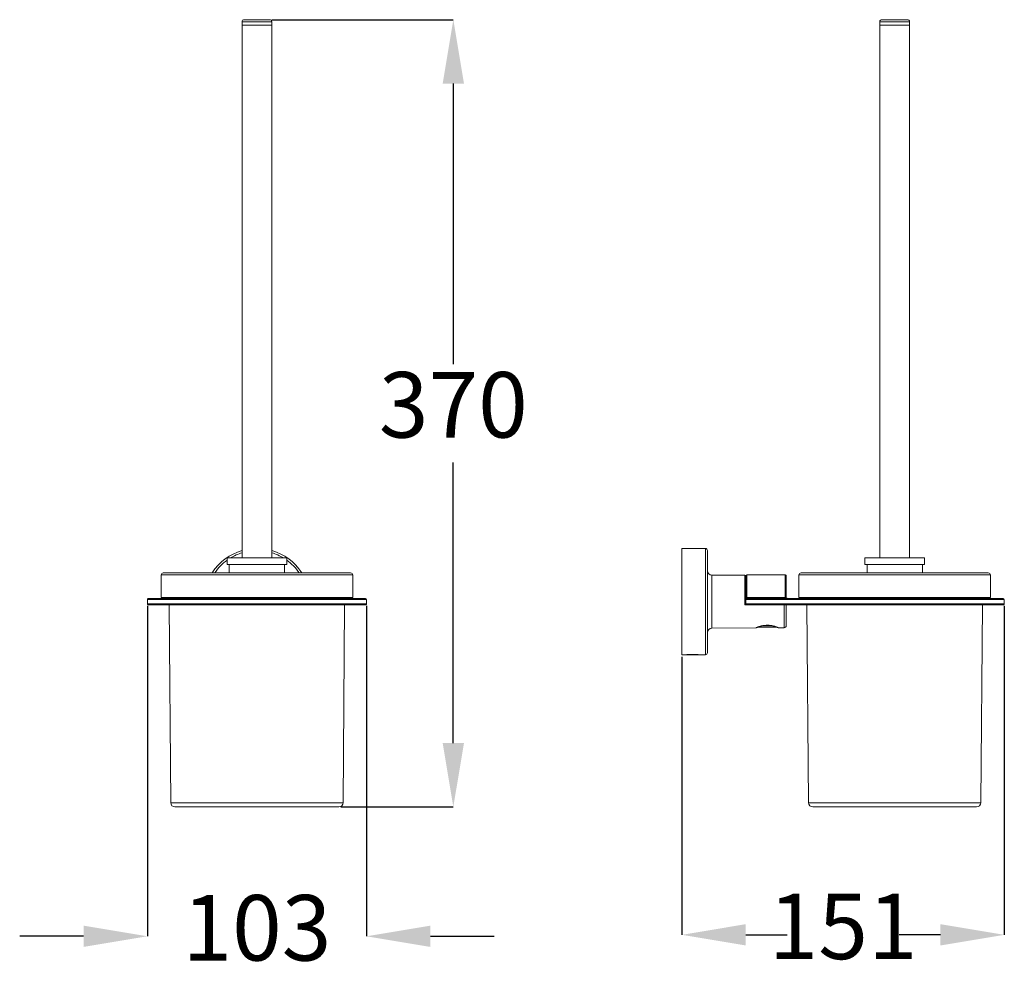
# Model space of a CAD drawing. Units: millimetres. Extents: x 14.1 to 73.2, y 6.5 to 36.5.
# Drawn here: x 42.4 to 73.2, y 6.5 to 36.5 of the extents above; entities that cross this region are included whole.
import ezdxf

# ---------------------------------------------------------------- set-up
doc = ezdxf.new("R2010")
doc.units = ezdxf.units.MM
doc.header["$PDSIZE"] = -1
doc.layers.add('1', color=179, linetype='Continuous')
doc.styles.add('SLDTEXTSTYLE0', font='TXT', dxfattribs={"width": 0.605})
doc.dimstyles.new('SLDDIMSTYLE0', dxfattribs={"dimtxt": 2.054655, "dimasz": 2, "dimexe": 0, "dimexo": 0.0625, "dimgap": 0.513664, "dimtad": 0, "dimtih": 1, "dimtoh": 1, "dimlfac": 15, "dimrnd": 1e-09, "dimzin": 12, "dimdsep": 46, "dimtxsty": 'SLDTEXTSTYLE0', "dimsah": 1, "dimcen": 0.09, "dimadec": 0, "dimazin": 3, "dimtfac": 1, "dimtofl": 0, "dimtmove": 0, "dimatfit": 3, "dimfxl": 1, "dimfrac": 2, "dimtolj": 1, "dimtzin": 12, "dimarcsym": 0})
doc.dimstyles.new('SLDDIMSTYLE1', dxfattribs={"dimtxt": 2.054655, "dimasz": 2, "dimexe": 0, "dimexo": 0.0625, "dimgap": 0.513664, "dimtad": 0, "dimtih": 1, "dimtoh": 1, "dimdec": 0, "dimlfac": 15, "dimrnd": 1e-09, "dimzin": 12, "dimdsep": 46, "dimtxsty": 'SLDTEXTSTYLE0', "dimsah": 1, "dimcen": 0.09, "dimadec": 0, "dimazin": 3, "dimtfac": 1, "dimtofl": 0, "dimtmove": 0, "dimatfit": 3, "dimfxl": 1, "dimfrac": 2, "dimtolj": 1, "dimtzin": 12, "dimarcsym": 0})

# ---------------------------------------------------------------- blocks, each defined once
blk = doc.blocks.new('*D6')
at = {"color": 0, "linetype": 'ByBlock', "lineweight": -2, "transparency": 16777216}
for p, q in [((50.256, 36.547), (55.946, 36.547)), ((55.946, 34.547), (55.946, 25.755)), ((55.946, 13.88), (55.946, 22.673)), ((52.423, 11.88), (55.946, 11.88))]:
    blk.add_line(p, q, dxfattribs=at)
at = {"color": 0, "linetype": 'ByBlock', "transparency": 16777216}
for points in [[(55.946, 36.547), (56.28, 34.547), (55.613, 34.547)], [(55.946, 11.88), (56.28, 13.88), (55.613, 13.88)]]:
    blk.add_solid(points, dxfattribs=at)
at = {"layer": 'DEFPOINTS', "color": 0, "linetype": 'ByBlock', "transparency": 16777216}
for p in [(50.193, 36.547), (52.361, 11.88)]:
    blk.add_point(p, dxfattribs=at)
at = {"color": 0, "linetype": 'ByBlock', "transparency": 16777216, "insert": (55.946, 24.214), "char_height": 2.0547, "attachment_point": 5, "style": 'SLDTEXTSTYLE0'}
blk.add_mtext('370', dxfattribs=at)
blk = doc.blocks.new('*D5')
at = {"color": 0, "linetype": 'ByBlock', "lineweight": -2, "transparency": 16777216}
for p, q in [((46.36, 18.185), (46.36, 7.826)), ((53.227, 18.185), (53.227, 7.826)), ((44.36, 7.826), (42.36, 7.826)), ((55.227, 7.826), (57.227, 7.826))]:
    blk.add_line(p, q, dxfattribs=at)
at = {"color": 0, "linetype": 'ByBlock', "transparency": 16777216}
for points in [[(46.36, 7.826), (44.36, 7.493), (44.36, 8.16)], [(53.227, 7.826), (55.227, 7.493), (55.227, 8.16)]]:
    blk.add_solid(points, dxfattribs=at)
at = {"layer": 'DEFPOINTS', "color": 0, "linetype": 'ByBlock', "transparency": 16777216}
for p in [(46.36, 18.247), (53.227, 18.247)]:
    blk.add_point(p, dxfattribs=at)
at = {"color": 0, "linetype": 'ByBlock', "transparency": 16777216, "insert": (49.793, 7.826), "char_height": 2.0547, "attachment_point": 5, "style": 'SLDTEXTSTYLE0'}
blk.add_mtext('103', dxfattribs=at)
blk = doc.blocks.new('*D4')
at = {"color": 0, "linetype": 'ByBlock', "lineweight": -2, "transparency": 16777216}
for p, q in [((73.209, 18.185), (73.209, 7.872)), ((63.11, 16.585), (63.11, 7.872)), ((65.11, 7.872), (66.403, 7.872)), ((71.209, 7.872), (69.916, 7.872))]:
    blk.add_line(p, q, dxfattribs=at)
at = {"color": 0, "linetype": 'ByBlock', "transparency": 16777216}
for points in [[(63.11, 7.872), (65.11, 7.539), (65.11, 8.206)], [(73.209, 7.872), (71.209, 7.539), (71.209, 8.206)]]:
    blk.add_solid(points, dxfattribs=at)
at = {"layer": 'DEFPOINTS', "color": 0, "linetype": 'ByBlock', "transparency": 16777216}
for p in [(73.209, 18.247), (63.11, 16.647)]:
    blk.add_point(p, dxfattribs=at)
at = {"color": 0, "linetype": 'ByBlock', "transparency": 16777216, "insert": (68.16, 7.872), "char_height": 2.0547, "attachment_point": 5, "style": 'SLDTEXTSTYLE0'}
blk.add_mtext('151', dxfattribs=at)

msp = doc.modelspace()

# ---------------------------------------------------------------- linework, layer by layer
at = {"color": 3, "linetype": 'Continuous', "lineweight": 15}
for p, q in [((49.3265, 36.48034), (49.3265, 36.38034)), ((49.39316, 36.54701), (49.70633, 36.54701)), ((49.70633, 36.54701), (50.19316, 36.54701)), ((50.25983, 36.38034), (50.25983, 36.48034)), ((69.3091, 36.48034), (69.3091, 36.38034)), ((69.37576, 36.54701), (70.16623, 36.54701)), ((70.16623, 36.54701), (70.17576, 36.54701)), ((70.24243, 36.38034), (70.24243, 36.48034)), ((49.3265, 36.38034), (49.3265, 19.68034)), ((49.3265, 36.38034), (50.25983, 36.38034)), ((49.69185, 36.38034), (49.3265, 36.38034)), ((50.25983, 36.38034), (49.69185, 36.38034)), ((50.25983, 19.68034), (50.25983, 36.38034)), ((69.3091, 36.38034), (69.3091, 19.68034)), ((69.3091, 36.38034), (69.6296, 36.38034)), ((70.2313, 36.38034), (69.3091, 36.38034)), ((69.6296, 36.38034), (70.24243, 36.38034)), ((70.24243, 36.38034), (70.2313, 36.38034)), ((70.24243, 19.68034), (70.24243, 36.38034)), ((63.84345, 19.98034), (63.11012, 19.98034)), ((63.11012, 18.31368), (63.11012, 19.98034)), ((63.91012, 19.91368), (63.91012, 16.71368)), ((48.85983, 19.68034), (48.85983, 19.48034)), ((48.85983, 19.68034), (50.7265, 19.68034)), ((48.85983, 19.48034), (50.7265, 19.48034)), ((48.9265, 19.48034), (48.9265, 19.21368)), ((50.65983, 19.21368), (50.65983, 19.48034)), ((50.7265, 19.48034), (50.7265, 19.68034)), ((68.84243, 19.68034), (68.84243, 19.48034)), ((68.84243, 19.68034), (69.09575, 19.68034)), ((68.84243, 19.48034), (69.09575, 19.48034)), ((68.9091, 19.48034), (68.9091, 19.21368)), ((69.09575, 19.68034), (70.7091, 19.68034)), ((69.09575, 19.48034), (70.7091, 19.48034)), ((70.64243, 19.21368), (70.64243, 19.48034)), ((70.7091, 19.48034), (70.7091, 19.68034)), ((46.79316, 19.14701), (46.79316, 18.44701)), ((46.85983, 19.21368), (52.7265, 19.21368)), ((52.79316, 18.44701), (52.79316, 19.14701)), ((65.07701, 19.13912), (64.04255, 19.14611)), ((66.34343, 19.14705), (65.14346, 19.14704)), ((66.34343, 19.14686), (66.34343, 19.1469)), ((66.77576, 19.14701), (66.77576, 18.44701)), ((66.84243, 19.21368), (72.7091, 19.21368)), ((72.77576, 18.44701), (72.77576, 19.14701)), ((65.11012, 19.10579), (65.11012, 18.21368)), ((46.39255, 18.41368), (53.19317, 18.41368)), ((47.04469, 18.21368), (47.09215, 12.01266)), ((52.49418, 12.01266), (52.54163, 18.21368)), ((63.11012, 16.64701), (63.11012, 18.31368)), ((66.31057, 18.21368), (65.07701, 18.21368)), ((66.37678, 18.21368), (66.37678, 17.56323)), ((67.0273, 18.21368), (67.07475, 12.01266)), ((72.47678, 12.01266), (72.52423, 18.21368)), ((73.2091, 18.24701), (73.2091, 18.38034)), ((64.04255, 17.48124), (65.42708, 17.49059)), ((65.62521, 17.51368), (65.48345, 17.51368)), ((66.07012, 17.51368), (65.62521, 17.51368)), ((66.07012, 17.51368), (66.0772, 17.51431)), ((66.12668, 17.49532), (66.31057, 17.49656)), ((63.11012, 16.64701), (63.24016, 16.64701)), ((63.2736, 16.65094), (63.28042, 16.64701)), ((63.50192, 16.64701), (63.28042, 16.64701)), ((63.60648, 16.64701), (63.50192, 16.64701)), ((63.60648, 16.64701), (63.6133, 16.65094)), ((63.64674, 16.64701), (63.84345, 16.64701)), ((47.22548, 11.88034), (52.36085, 11.88034)), ((67.20808, 11.88034), (72.34345, 11.88034))]:
    msp.add_line(p, q, dxfattribs=at)
at = {"color": 3, "linetype": 'Continuous', "lineweight": 0}
for p, q in [((49.69185, 36.48034), (49.3265, 36.48034)), ((50.25983, 36.48034), (49.69185, 36.48034)), ((70.2313, 36.48034), (69.3091, 36.48034)), ((70.24243, 36.48034), (70.2313, 36.48034)), ((63.84345, 16.64701), (63.84345, 19.98034)), ((46.79316, 19.14701), (52.79316, 19.14701)), ((64.04255, 19.14611), (64.04255, 18.31368)), ((65.07701, 18.21368), (65.07701, 19.13912)), ((66.77576, 19.14701), (72.77576, 19.14701)), ((46.3593, 18.24701), (53.2265, 18.24701)), ((46.79316, 18.44701), (52.79316, 18.44701)), ((53.2265, 18.38034), (53.2265, 18.24701)), ((64.04255, 18.31368), (64.04255, 17.48124)), ((65.14345, 18.44188), (66.34343, 18.44188)), ((66.31057, 17.49656), (66.31057, 18.21368)), ((66.37676, 18.44701), (66.37677, 18.44701)), ((66.77576, 18.44701), (72.77576, 18.44701)), ((65.61945, 17.55368), (65.94509, 17.55368)), ((47.09215, 12.01266), (52.49418, 12.01266)), ((67.07475, 12.01266), (72.47678, 12.01266))]:
    msp.add_line(p, q, dxfattribs=at)
at = {"color": 3, "linetype": 'Continuous', "lineweight": 15, "flags": 128}
for points in [[(65.11012, 18.38731), (65.11012, 18.39127), (65.11012, 18.39602), (65.11012, 18.4015), (65.11012, 18.40763), (65.11012, 18.41432), (65.11012, 18.42147), (65.11012, 18.42898), (65.11012, 18.43675)], [(65.11012, 18.24701), (65.11012, 18.31716), (65.11012, 18.38731)]]:
    msp.add_lwpolyline(points, dxfattribs=at)
at = {"color": 3, "linetype": 'Continuous', "lineweight": 0, "flags": 128}
msp.add_lwpolyline([(66.34343, 18.44188), (66.34343, 18.43616), (66.34343, 18.43078), (66.34343, 18.42591), (66.34343, 18.42169), (66.34343, 18.41827), (66.34343, 18.41574), (66.34343, 18.4142), (66.34343, 18.41368)], dxfattribs=at)
at = {"color": 3, "linetype": 'Continuous', "lineweight": 15}
for centre, radius, start, end in [((49.39316, 36.48034), 0.06667, 90, 180), ((50.19316, 36.48034), 0.06667, 0, 90), ((69.37576, 36.48034), 0.06667, 90, 180), ((70.17576, 36.48034), 0.06667, 0, 90), ((49.79317, 18.31368), 1.66667, 106.26035, 147.316361), ((49.79317, 18.31368), 1.66667, 32.683639, 73.739941), ((63.84345, 19.91368), 0.06667, 0, 90), ((46.85983, 19.14701), 0.06667, 90, 180), ((52.7265, 19.14701), 0.06667, 0, 90), ((64.04345, 19.27944), 0.13333, 180, 269.612872), ((65.07678, 19.10579), 0.03333, 0, 89.612872), ((65.14346, 19.11371), 0.03333, 90.038957, 179.999615), ((66.34343, 19.11371), 0.03333, 359.985465, 90.02659), ((66.84243, 19.14701), 0.06667, 90, 180), ((72.7091, 19.14701), 0.06667, 0, 90), ((46.8265, 18.44701), 0.03333, 180, 270), ((52.75983, 18.44701), 0.03333, 270, 0), ((53.19317, 18.38034), 0.03333, 0.004459, 90), ((53.19317, 18.24701), 0.03333, 270, 0.004459), ((66.4101, 18.44701), 0.03333, 179.995539, 270), ((66.4101, 18.44701), 0.03333, 179.995539, 270), ((66.8091, 18.44701), 0.03333, 180, 270), ((72.74243, 18.44701), 0.03333, 270, 0), ((73.17576, 18.38034), 0.03333, 0.062527, 90.000031), ((73.17576, 18.24701), 0.03333, 270.003396, 0.067286), ((64.04345, 17.34791), 0.13333, 90.387128, 180), ((66.31012, 17.56323), 0.06667, 270.387128, 0), ((63.84345, 16.71368), 0.06667, 270, 0), ((47.22548, 12.01368), 0.13333, 180.43848, 270), ((52.36085, 12.01368), 0.13333, 270, 359.56152), ((67.20808, 12.01368), 0.13333, 180.43848, 270), ((72.34345, 12.01368), 0.13333, 270, 359.56152)]:
    msp.add_arc(centre, radius, start, end, dxfattribs=at)
at = {"color": 3, "linetype": 'Continuous', "lineweight": 0}
for centre, radius, start, end in [((49.79317, 18.31368), 1.6, 106.957916, 121.332207), ((49.79317, 18.31368), 1.6, 58.667793, 73.042389), ((49.79317, 18.31368), 1.6, 125.685514, 145.771134), ((49.79317, 18.31368), 1.6, 34.228866, 54.314845), ((65.13531, 18.38386), 0.05859, 82.017697, 115.470109), ((65.1526, 18.38087), 0.03281, 90.954056, 180.923383)]:
    msp.add_arc(centre, radius, start, end, dxfattribs=at)
for points, knots in [([(65.14346, 19.14684), (65.14346, 19.1469), (65.14346, 19.14732), (65.14346, 19.1455), (65.14346, 19.14127), (65.14346, 19.13431), (65.14346, 19.12482), (65.14346, 19.11262), (65.14345, 19.09772), (65.14345, 19.08045), (65.14345, 19.06091), (65.14345, 19.03927), (65.14345, 19.01518), (65.14345, 18.98862), (65.14345, 18.95961), (65.14345, 18.9288), (65.14345, 18.89635), (65.14345, 18.86242), (65.14345, 18.82646), (65.14345, 18.78852), (65.14345, 18.74868), (65.14345, 18.70919), (65.14345, 18.67037), (65.14345, 18.63236), (65.14345, 18.59343), (65.14345, 18.5488), (65.14345, 18.49837), (65.14345, 18.46074), (65.14345, 18.44188)], [0, 0, 0, 0, 0.00697266, 0.04722917, 0.08634939, 0.12549971, 0.16461993, 0.20487645, 0.24516577, 0.28542231, 0.32454251, 0.36369284, 0.40281306, 0.44306957, 0.48335892, 0.52361543, 0.56273563, 0.60188597, 0.64100617, 0.68126271, 0.72155203, 0.76180854, 0.79690694, 0.83200534, 0.86745674, 0.90290815, 0.95133921, 1, 1, 1, 1]), ([(66.34343, 18.44188), (66.34343, 18.45693), (66.34343, 18.48709), (66.34343, 18.53178), (66.34343, 18.57596), (66.34343, 18.61939), (66.34343, 18.66231), (66.34343, 18.70452), (66.34343, 18.74587), (66.34343, 18.78544), (66.34343, 18.82314), (66.34343, 18.85892), (66.34343, 18.89336), (66.34343, 18.92628), (66.34343, 18.95753), (66.34343, 18.98642), (66.34343, 19.0129), (66.34343, 19.03698), (66.34343, 19.05907), (66.34343, 19.07898), (66.34343, 19.0966), (66.34343, 19.1109), (66.34343, 19.12225), (66.34343, 19.13109), (66.34343, 19.13807), (66.34343, 19.14332), (66.34343, 19.14656), (66.34343, 19.14676), (66.34343, 19.14686)], [0, 0, 0, 0, 0.03881667, 0.07775125, 0.11687086, 0.15602056, 0.19514015, 0.23539603, 0.27568473, 0.31594061, 0.35506024, 0.39420992, 0.43332953, 0.47358544, 0.51387409, 0.55412998, 0.59324961, 0.63239932, 0.67151892, 0.71177478, 0.7520635, 0.79231937, 0.82623979, 0.86016022, 0.89439891, 0.9286376, 0.96775721, 1, 1, 1, 1]), ([(53.2265, 18.38034), (53.2265, 18.38034), (53.2265, 18.38034), (53.2266, 18.38034), (53.22597, 18.38034), (53.22708, 18.38034), (53.22785, 18.38034), (53.22699, 18.38034), (53.22329, 18.38034), (53.21778, 18.38034), (53.20987, 18.38034), (53.19876, 18.38034), (53.18384, 18.38034), (53.16443, 18.38034), (53.14142, 18.38034), (53.11465, 18.38034), (53.08407, 18.38034), (53.04963, 18.38034), (53.01159, 18.38034), (52.97, 18.38034), (52.92449, 18.38034), (52.87494, 18.38034), (52.82128, 18.38034), (52.76408, 18.38034), (52.70342, 18.38034), (52.63999, 18.38034), (52.57391, 18.38034), (52.50537, 18.38034), (52.43382, 18.38034), (52.35938, 18.38034), (52.28138, 18.38034), (52.19977, 18.38034), (52.11453, 18.38034), (52.02656, 18.38034), (51.936, 18.38034), (51.84385, 18.38034), (51.75024, 18.38034), (51.65533, 18.38034), (51.55834, 18.38034), (51.45943, 18.38034), (51.35774, 18.38034), (51.25327, 18.38034), (51.14606, 18.38034), (51.03724, 18.38034), (50.92699, 18.38034), (50.81652, 18.38034), (50.70592, 18.38034), (50.59534, 18.38034), (50.48385, 18.38034), (50.37162, 18.38034), (50.2577, 18.38034), (50.14216, 18.38034), (50.02506, 18.38034), (49.90766, 18.38034), (49.79015, 18.38034), (49.67381, 18.38034), (49.5587, 18.38034), (49.44492, 18.38034), (49.33149, 18.38034), (49.2186, 18.38034), (49.1053, 18.38034), (48.9917, 18.38034), (48.87791, 18.38034), (48.76517, 18.38034), (48.65365, 18.38034), (48.54455, 18.38034), (48.43791, 18.38034), (48.33375, 18.38034), (48.23118, 18.38034), (48.13035, 18.38034), (48.03044, 18.38034), (47.9316, 18.38034), (47.83396, 18.38034), (47.73858, 18.38034), (47.64562, 18.38034), (47.55607, 18.38034), (47.46992, 18.38034), (47.38713, 18.38034), (47.30697, 18.38034), (47.22957, 18.38034), (47.15432, 18.38034), (47.08137, 18.38034), (47.01089, 18.38034), (46.94363, 18.38034), (46.87971, 18.38034), (46.8198, 18.38034), (46.76385, 18.38034), (46.71176, 18.38034), (46.66306, 18.38034), (46.61782, 18.38034), (46.57571, 18.38034), (46.53689, 18.38034), (46.50149, 18.38034), (46.46994, 18.38034), (46.44227, 18.38034), (46.4179, 18.38034), (46.39723, 18.38034), (46.38069, 18.38034), (46.36875, 18.38034), (46.36165, 18.38034), (46.359, 18.38034), (46.35889, 18.38034), (46.35885, 18.38034)], [0, 0, 0, 0, 0.0054677, 0.02733844, 0.07107997, 0.08566117, 0.10024234, 0.1148223, 0.12234692, 0.12987154, 0.13741778, 0.14496398, 0.15409137, 0.1632187, 0.17238468, 0.18155068, 0.19090878, 0.20027467, 0.20964312, 0.21900895, 0.22836707, 0.23799687, 0.24763512, 0.25727621, 0.26691445, 0.27654426, 0.28590237, 0.29526822, 0.30463669, 0.31400256, 0.32336064, 0.33299045, 0.34262869, 0.35226978, 0.36190805, 0.37153783, 0.38089594, 0.39026182, 0.39963027, 0.40899611, 0.41835425, 0.42798403, 0.43762228, 0.44726339, 0.45690163, 0.46653144, 0.47588952, 0.48525539, 0.49462385, 0.50398971, 0.51334782, 0.52297761, 0.53261586, 0.54225695, 0.55189521, 0.561525, 0.57088311, 0.58024897, 0.58961743, 0.59898329, 0.60834139, 0.61797119, 0.62760945, 0.63725054, 0.64688879, 0.65651861, 0.6658767, 0.67524256, 0.684611, 0.69397686, 0.70333497, 0.71296477, 0.72260302, 0.73224411, 0.74188239, 0.75151216, 0.76087027, 0.77023615, 0.77960461, 0.78897047, 0.79832858, 0.80795836, 0.81759659, 0.82723769, 0.83687595, 0.84650576, 0.85586386, 0.8652297, 0.87459819, 0.88396403, 0.89332215, 0.90295193, 0.91259021, 0.92223127, 0.93186954, 0.94149933, 0.95190895, 0.96232571, 0.97274242, 0.98315205, 0.99369965, 1, 1, 1, 1]), ([(65.11012, 18.24701), (65.11819, 18.24701), (65.13433, 18.24701), (65.16196, 18.24701), (65.19207, 18.24701), (65.22673, 18.24701), (65.26639, 18.24701), (65.31157, 18.24701), (65.36021, 18.24701), (65.41225, 18.24701), (65.46814, 18.24701), (65.528, 18.24701), (65.59186, 18.24701), (65.65907, 18.24701), (65.72951, 18.24701), (65.8024, 18.24701), (65.87761, 18.24701), (65.95496, 18.24701), (66.03507, 18.24701), (66.11782, 18.24701), (66.20393, 18.24701), (66.29345, 18.24701), (66.38636, 18.24701), (66.48171, 18.24701), (66.57931, 18.24701), (66.68188, 18.24701), (66.78956, 18.24701), (66.90242, 18.24701), (67.0174, 18.24701), (67.13521, 18.24701), (67.25577, 18.24701), (67.37897, 18.24701), (67.50371, 18.24701), (67.62872, 18.24701), (67.75381, 18.24701), (67.87902, 18.24701), (68.00523, 18.24701), (68.13183, 18.24701), (68.25839, 18.24701), (68.38487, 18.24701), (68.51154, 18.24701), (68.79451, 18.24701), (69.10137, 18.24701), (69.43212, 18.24701), (69.63056, 18.24701), (69.80279, 18.24701), (69.94878, 18.24701), (70.06838, 18.24701), (70.18767, 18.24701), (70.30641, 18.24701), (70.4222, 18.24701), (70.53496, 18.24701), (70.64468, 18.24701), (70.75349, 18.24701), (70.86121, 18.24701), (70.96874, 18.24701), (71.07593, 18.24701), (71.18267, 18.24701), (71.28784, 18.24701), (71.39125, 18.24701), (71.4922, 18.24701), (71.59065, 18.24701), (71.68658, 18.24701), (71.78041, 18.24701), (71.87202, 18.24701), (71.96214, 18.24701), (72.05061, 18.24701), (72.13728, 18.24701), (72.22123, 18.24701), (72.3023, 18.24701), (72.37964, 18.24701), (72.45329, 18.24701), (72.52329, 18.24701), (72.59028, 18.24701), (72.65415, 18.24701), (72.7154, 18.24701), (72.77386, 18.24701), (72.82939, 18.24701), (72.88136, 18.24701), (72.9297, 18.24701), (72.9739, 18.24701), (73.01405, 18.24701), (73.05024, 18.24701), (73.08283, 18.24701), (73.11176, 18.24701), (73.13724, 18.24701), (73.1591, 18.24701), (73.17722, 18.24701), (73.19134, 18.24701), (73.20159, 18.24701), (73.20733, 18.24701), (73.20965, 18.24701), (73.20902, 18.24701), (73.20899, 18.24701)], [0, 0, 0, 0, 0.00862797, 0.01725594, 0.02591181, 0.0345677, 0.04467923, 0.05479917, 0.0649219, 0.07504183, 0.08515337, 0.09555847, 0.10597272, 0.11639003, 0.12680429, 0.13720939, 0.14732094, 0.15744087, 0.16756359, 0.17768351, 0.18779506, 0.19820017, 0.20861442, 0.21903173, 0.22944597, 0.23985109, 0.25114007, 0.26243684, 0.27373362, 0.28502263, 0.29657035, 0.30812641, 0.31968248, 0.3312302, 0.34249196, 0.35375369, 0.36507776, 0.37640182, 0.38760313, 0.39880443, 0.41004004, 0.42127626, 0.47403406, 0.49162056, 0.50920698, 0.52679248, 0.53740644, 0.54803012, 0.55865704, 0.56928067, 0.57989467, 0.58989534, 0.59990416, 0.6099157, 0.61992449, 0.62992521, 0.64020962, 0.65050284, 0.66079901, 0.6710922, 0.68137661, 0.69148817, 0.70160811, 0.71173082, 0.72185075, 0.73196229, 0.74236742, 0.75278166, 0.76319898, 0.77361322, 0.78401835, 0.79412989, 0.80424981, 0.81437255, 0.82449247, 0.83460402, 0.84500911, 0.85542337, 0.86584068, 0.87625495, 0.88666003, 0.8967716, 0.90689153, 0.91701425, 0.92713418, 0.93724572, 0.94765083, 0.95806509, 0.9684824, 0.97889665, 0.98930177, 0.99941331, 1, 1, 1, 1]), ([(65.11979, 18.38034), (65.11881, 18.38054), (65.1168, 18.38093), (65.11356, 18.38422), (65.11153, 18.38876), (65.11037, 18.39136)], [0, 0, 0, 0, 0.29314844, 0.59453297, 1, 1, 1, 1]), ([(73.20903, 18.38034), (73.20905, 18.38034), (73.20972, 18.38034), (73.20739, 18.38034), (73.20178, 18.38034), (73.19199, 18.38034), (73.17854, 18.38034), (73.16131, 18.38034), (73.14015, 18.38034), (73.11492, 18.38034), (73.08553, 18.38034), (73.05226, 18.38034), (73.01518, 18.38034), (72.97471, 18.38034), (72.93098, 18.38034), (72.88416, 18.38034), (72.8339, 18.38034), (72.78028, 18.38034), (72.72281, 18.38034), (72.6614, 18.38034), (72.596, 18.38034), (72.52729, 18.38034), (72.45539, 18.38034), (72.38108, 18.38034), (72.30452, 18.38034), (72.22586, 18.38034), (72.14448, 18.38034), (72.06051, 18.38034), (71.97321, 18.38034), (71.88254, 18.38034), (71.78851, 18.38034), (71.69211, 18.38034), (71.59349, 18.38034), (71.49373, 18.38034), (71.39296, 18.38034), (71.29134, 18.38034), (71.18801, 18.38034), (71.08316, 18.38034), (70.97587, 18.38034), (70.86617, 18.38034), (70.7541, 18.38034), (70.64087, 18.38034), (70.52665, 18.38034), (70.4085, 18.38034), (70.28642, 18.38034), (70.1605, 18.38034), (70.03405, 18.38034), (69.90671, 18.38034), (69.77867, 18.38034), (69.65004, 18.38034), (69.52141, 18.38034), (69.26799, 18.38034), (68.9364, 18.38034), (68.61741, 18.38034), (68.43577, 18.38034), (68.3449, 18.38034), (68.2541, 18.38034), (68.16211, 18.38034), (68.06904, 18.38034), (67.97493, 18.38034), (67.88096, 18.38034), (67.78721, 18.38034), (67.69375, 18.38034), (67.59481, 18.38034), (67.49062, 18.38034), (67.38145, 18.38034), (67.27341, 18.38034), (67.16669, 18.38034), (67.0604, 18.38034), (66.95468, 18.38034), (66.84966, 18.38034), (66.74646, 18.38034), (66.64528, 18.38034), (66.54717, 18.38034), (66.45215, 18.38034), (66.36021, 18.38034), (66.27055, 18.38034), (66.1833, 18.38034), (66.09776, 18.38034), (66.01409, 18.38034), (65.93244, 18.38034), (65.8537, 18.38034), (65.778, 18.38034), (65.70614, 18.38034), (65.63807, 18.38034), (65.57374, 18.38034), (65.51255, 18.38034), (65.4546, 18.38034), (65.39946, 18.38034), (65.34728, 18.38034), (65.29821, 18.38034), (65.2528, 18.38034), (65.21111, 18.38034), (65.17549, 18.38034), (65.14498, 18.38034), (65.12819, 18.38034), (65.11979, 18.38034)], [0, 0, 0, 0, 0.00029296, 0.01073443, 0.02088131, 0.03103659, 0.0411947, 0.05134999, 0.06149686, 0.07193833, 0.08238898, 0.09284269, 0.10329334, 0.11373482, 0.12388169, 0.13403698, 0.14419506, 0.15435035, 0.16449723, 0.17493871, 0.18538934, 0.19584306, 0.20629372, 0.21673517, 0.22688205, 0.23703736, 0.24719547, 0.25735075, 0.26749764, 0.27793909, 0.28838971, 0.29884343, 0.30929408, 0.31973556, 0.32988244, 0.3400377, 0.35019585, 0.36035111, 0.370498, 0.38093945, 0.39139012, 0.4018438, 0.41229446, 0.42273592, 0.43402295, 0.44531771, 0.45661242, 0.46789946, 0.47933609, 0.49077449, 0.50221506, 0.51365459, 0.5583818, 0.59067783, 0.59875842, 0.60684053, 0.61492054, 0.6229982, 0.63142893, 0.63986127, 0.64829199, 0.65678128, 0.6652722, 0.67376149, 0.68390836, 0.69406365, 0.70422176, 0.71437705, 0.72452392, 0.73496538, 0.74541601, 0.75586973, 0.76632037, 0.77676184, 0.78690869, 0.79706399, 0.80722209, 0.81737739, 0.82752425, 0.83796573, 0.84841637, 0.85887008, 0.86932072, 0.87976218, 0.88990905, 0.90006434, 0.91022246, 0.92037774, 0.93052461, 0.94096608, 0.95141672, 0.96187043, 0.97232107, 0.98276254, 0.99137784, 1, 1, 1, 1]), ([(65.14345, 18.44188), (65.14345, 18.43824), (65.14345, 18.43097), (65.14345, 18.42299), (65.14345, 18.41958), (65.14345, 18.41827)], [0, 0, 0, 0, 0.38079088, 0.76158189, 1, 1, 1, 1]), ([(65.14345, 18.41827), (65.14437, 18.4173), (65.14704, 18.41451), (65.15007, 18.41401), (65.15205, 18.41368)], [0, 0, 0, 0, 0.34574221, 1, 1, 1, 1]), ([(66.34343, 18.44188), (66.34715, 18.44193), (66.35461, 18.44204), (66.36453, 18.44285), (66.37205, 18.44409), (66.37615, 18.44555), (66.37658, 18.44658), (66.37676, 18.44701)], [0, 0, 0, 0, 0.20769402, 0.41676659, 0.62927855, 0.84680518, 1, 1, 1, 1])]:
    msp.add_open_spline(points, degree=3, knots=knots, dxfattribs=at)
at = {"color": 3, "linetype": 'Continuous', "lineweight": 15}
for points, knots in [([(65.11012, 18.43675), (65.11012, 18.45444), (65.11012, 18.48986), (65.11012, 18.54209), (65.11012, 18.59339), (65.11012, 18.64336), (65.11012, 18.69176), (65.11012, 18.73841), (65.11012, 18.78319), (65.11012, 18.8259), (65.11012, 18.86626), (65.11012, 18.90406), (65.11012, 18.9391), (65.11012, 18.97135), (65.11012, 19.00067), (65.11012, 19.02687), (65.11012, 19.04979), (65.11012, 19.06928), (65.11012, 19.08536), (65.11012, 19.098), (65.11012, 19.10703), (65.11012, 19.1127), (65.11012, 19.11335), (65.11012, 19.11367)], [0, 0, 0, 0, 0.0475158, 0.09519392, 0.14292712, 0.19060524, 0.23812105, 0.28563685, 0.33331498, 0.38104819, 0.42872629, 0.47624209, 0.5237579, 0.57143603, 0.61916923, 0.66684734, 0.71436315, 0.76187895, 0.80955708, 0.85729028, 0.9049684, 0.9524842, 1, 1, 1, 1]), ([(66.37677, 18.44701), (66.37677, 18.46731), (66.37677, 18.50791), (66.37677, 18.56483), (66.37677, 18.61793), (66.37677, 18.66716), (66.37677, 18.71486), (66.37677, 18.76069), (66.37677, 18.80444), (66.37677, 18.84589), (66.37677, 18.88499), (66.37677, 18.92155), (66.37677, 18.95534), (66.37677, 18.98617), (66.37677, 19.01386), (66.37677, 19.03841), (66.37677, 19.05972), (66.37677, 19.07765), (66.37677, 19.09209), (66.37677, 19.10289), (66.37677, 19.11013), (66.37677, 19.11378), (66.37677, 19.11383), (66.37677, 19.11029), (66.37677, 19.10332), (66.37677, 19.09321), (66.37677, 19.07968), (66.37677, 19.06253), (66.37677, 19.04168), (66.37677, 19.01753), (66.37677, 18.99024), (66.37677, 18.95992), (66.37676, 18.92659), (66.37676, 18.89041), (66.37676, 18.85161), (66.37676, 18.81042), (66.37676, 18.76704), (66.37676, 18.72154), (66.37676, 18.67413), (66.37676, 18.62504), (66.37676, 18.5746), (66.37676, 18.52782), (66.37676, 18.48523), (66.37676, 18.45975), (66.37676, 18.44701)], [0, 0, 0, 0, 0.02761003, 0.05522006, 0.07920462, 0.1032711, 0.12736541, 0.15143191, 0.17541645, 0.19940101, 0.22346751, 0.24756179, 0.27162829, 0.29561285, 0.3195974, 0.34366389, 0.3677582, 0.39182469, 0.41580925, 0.43979381, 0.4638603, 0.48795459, 0.51202109, 0.53600564, 0.55892821, 0.58187458, 0.60479715, 0.62878171, 0.6528482, 0.67694249, 0.70100899, 0.72499354, 0.74897809, 0.77304458, 0.79713888, 0.82120539, 0.84518994, 0.86917449, 0.89324098, 0.91733528, 0.94140178, 0.96538633, 0.98269317, 1, 1, 1, 1]), ([(46.3594, 18.24701), (46.35936, 18.24701), (46.35915, 18.24701), (46.35828, 18.24701), (46.35909, 18.24701), (46.3593, 18.24701)], [0, 0, 0, 0, 0.15562652, 0.77680873, 1, 1, 1, 1]), ([(46.39316, 18.41368), (46.38879, 18.41317), (46.38006, 18.41217), (46.36904, 18.40446), (46.36133, 18.39345), (46.36033, 18.38471), (46.35983, 18.38034)], [0, 0, 0, 0, 0.25000049, 0.49999903, 0.74999973, 1, 1, 1, 1]), ([(46.35983, 18.38034), (46.35983, 18.3601), (46.35983, 18.31566), (46.35983, 18.27121), (46.35983, 18.24701)], [0, 0, 0, 0, 0.45543264, 1, 1, 1, 1]), ([(46.35983, 18.24701), (46.36033, 18.24264), (46.36133, 18.2339), (46.36904, 18.22289), (46.38006, 18.21518), (46.38879, 18.21418), (46.39316, 18.21368)], [0, 0, 0, 0, 0.25000032, 0.50000106, 0.74999949, 1, 1, 1, 1]), ([(53.1945, 18.21368), (53.19417, 18.21368), (53.19362, 18.21368), (53.18876, 18.21368), (53.17984, 18.21368), (53.16711, 18.21368), (53.15089, 18.21368), (53.13163, 18.21368), (53.10885, 18.21368), (53.08238, 18.21368), (53.05212, 18.21368), (53.01801, 18.21368), (52.98034, 18.21368), (52.93916, 18.21368), (52.89409, 18.21368), (52.84502, 18.21368), (52.79188, 18.21368), (52.73524, 18.21368), (52.67517, 18.21368), (52.61235, 18.21368), (52.54691, 18.21368), (52.47904, 18.21368), (52.40818, 18.21368), (52.33446, 18.21368), (52.25722, 18.21368), (52.1764, 18.21368), (52.09199, 18.21368), (52.00487, 18.21368), (51.9152, 18.21368), (51.82394, 18.21368), (51.73124, 18.21368), (51.63725, 18.21368), (51.5412, 18.21368), (51.44325, 18.21368), (51.34255, 18.21368), (51.23909, 18.21368), (51.13292, 18.21368), (51.02516, 18.21368), (50.91599, 18.21368), (50.80658, 18.21368), (50.69706, 18.21368), (50.58756, 18.21368), (50.47714, 18.21368), (50.366, 18.21368), (50.25319, 18.21368), (50.13877, 18.21368), (50.02281, 18.21368), (49.90654, 18.21368), (49.79018, 18.21368), (49.67496, 18.21368), (49.56098, 18.21368), (49.4483, 18.21368), (49.33597, 18.21368), (49.22417, 18.21368), (49.11197, 18.21368), (48.99948, 18.21368), (48.8868, 18.21368), (48.77515, 18.21368), (48.66472, 18.21368), (48.55667, 18.21368), (48.45107, 18.21368), (48.34792, 18.21368), (48.24634, 18.21368), (48.14649, 18.21368), (48.04755, 18.21368), (47.94967, 18.21368), (47.85298, 18.21368), (47.75852, 18.21368), (47.66647, 18.21368), (47.57779, 18.21368), (47.49247, 18.21368), (47.41049, 18.21368), (47.33111, 18.21368), (47.25446, 18.21368), (47.17994, 18.21368), (47.1077, 18.21368), (47.0379, 18.21368), (46.97129, 18.21368), (46.908, 18.21368), (46.84867, 18.21368), (46.79326, 18.21368), (46.74168, 18.21368), (46.69345, 18.21368), (46.64865, 18.21368), (46.60694, 18.21368), (46.5685, 18.21368), (46.53345, 18.21368), (46.5022, 18.21368), (46.4748, 18.21368), (46.45063, 18.21368), (46.43013, 18.21368), (46.41371, 18.21368), (46.40188, 18.21368), (46.3949, 18.21368), (46.39232, 18.21368), (46.39222, 18.21368), (46.39218, 18.21368)], [0, 0, 0, 0, 0.01607541, 0.02722208, 0.03837223, 0.04951891, 0.05968312, 0.06985275, 0.08002231, 0.09018657, 0.1005885, 0.1109991, 0.12141252, 0.1318231, 0.14222505, 0.15292898, 0.16364235, 0.17435882, 0.18507217, 0.19577612, 0.20617809, 0.21658864, 0.22700212, 0.23741269, 0.24781463, 0.25851856, 0.26923191, 0.2799484, 0.29066175, 0.30136571, 0.31176763, 0.3221782, 0.33259165, 0.34300224, 0.35340418, 0.36410813, 0.37482147, 0.38553798, 0.3962513, 0.40695525, 0.4173572, 0.42776777, 0.43818122, 0.44859179, 0.45899374, 0.46969769, 0.48041104, 0.49112753, 0.50184088, 0.51254482, 0.52294676, 0.53335734, 0.54377079, 0.55418137, 0.56458331, 0.57528724, 0.58600059, 0.59671708, 0.60743044, 0.61813437, 0.62853632, 0.63894691, 0.64936035, 0.65977092, 0.67017287, 0.68087682, 0.69159017, 0.70230667, 0.71302001, 0.72372397, 0.73412589, 0.74453646, 0.75494994, 0.76536048, 0.77576245, 0.78646638, 0.79717973, 0.80789622, 0.81860956, 0.82931353, 0.83971547, 0.85012604, 0.86053947, 0.87095008, 0.881352, 0.89205595, 0.90276929, 0.91348577, 0.92419916, 0.93490309, 0.94651628, 0.95813752, 0.96975871, 0.98137193, 0.99313916, 1, 1, 1, 1]), ([(65.11037, 18.39136), (65.11028, 18.39054), (65.11013, 18.38924), (65.11012, 18.38783), (65.11012, 18.38731)], [0, 0, 0, 0, 0.63513901, 1, 1, 1, 1]), ([(65.11012, 18.21368), (65.11012, 18.21379), (65.11012, 18.21401), (65.11012, 18.21618), (65.11012, 18.21907), (65.11012, 18.22299), (65.11012, 18.22814), (65.11012, 18.23366), (65.11012, 18.23774), (65.11012, 18.24203), (65.11012, 18.24479), (65.11012, 18.24644), (65.11012, 18.24701)], [0, 0, 0, 0, 0.20742983, 0.41481604, 0.55430178, 0.69379158, 0.83250405, 0.88629272, 0.94532948, 0.96923917, 0.98938962, 1, 1, 1, 1]), ([(65.14345, 18.41827), (65.14329, 18.41826), (65.1421, 18.41819), (65.1372, 18.41767), (65.12889, 18.41525), (65.11966, 18.40919), (65.11281, 18.40095), (65.11118, 18.39456), (65.11037, 18.39136)], [0, 0, 0, 0, 0.01015847, 0.07468022, 0.3071409, 0.53805223, 0.76903046, 1, 1, 1, 1]), ([(73.1757, 18.21368), (73.17572, 18.21368), (73.17638, 18.21368), (73.17408, 18.21368), (73.16852, 18.21368), (73.15882, 18.21368), (73.1455, 18.21368), (73.12844, 18.21368), (73.10749, 18.21368), (73.0825, 18.21368), (73.0534, 18.21368), (73.02045, 18.21368), (72.98373, 18.21368), (72.94365, 18.21368), (72.90034, 18.21368), (72.85398, 18.21368), (72.80421, 18.21368), (72.75111, 18.21368), (72.6942, 18.21368), (72.63338, 18.21368), (72.56862, 18.21368), (72.50058, 18.21368), (72.42937, 18.21368), (72.35579, 18.21368), (72.27997, 18.21368), (72.20207, 18.21368), (72.12148, 18.21368), (72.03833, 18.21368), (71.95188, 18.21368), (71.86209, 18.21368), (71.76897, 18.21368), (71.6735, 18.21368), (71.57584, 18.21368), (71.47705, 18.21368), (71.37726, 18.21368), (71.27662, 18.21368), (71.1743, 18.21368), (71.07046, 18.21368), (70.96422, 18.21368), (70.85558, 18.21368), (70.74461, 18.21368), (70.63247, 18.21368), (70.51936, 18.21368), (70.40221, 18.21368), (70.28101, 18.21368), (70.15584, 18.21368), (70.03016, 18.21368), (69.90359, 18.21368), (69.77633, 18.21368), (69.64848, 18.21368), (69.52063, 18.21368), (69.26773, 18.21368), (68.97363, 18.21368), (68.6886, 18.21368), (68.53764, 18.21368), (68.43695, 18.21368), (68.33628, 18.21368), (68.2357, 18.21368), (68.12683, 18.21368), (68.00984, 18.21368), (67.88495, 18.21368), (67.76082, 18.21368), (67.63766, 18.21368), (67.51561, 18.21368), (67.39482, 18.21368), (67.27546, 18.21368), (67.15683, 18.21368), (67.03913, 18.21368), (66.92254, 18.21368), (66.80813, 18.21368), (66.70074, 18.21368), (66.60018, 18.21368), (66.50616, 18.21368), (66.41425, 18.21368), (66.32461, 18.21368), (66.23649, 18.21368), (66.15006, 18.21368), (66.06547, 18.21368), (65.98362, 18.21368), (65.90467, 18.21368), (65.82943, 18.21368), (65.75789, 18.21368), (65.68998, 18.21368), (65.62508, 18.21368), (65.5633, 18.21368), (65.50417, 18.21368), (65.44784, 18.21368), (65.39447, 18.21368), (65.34464, 18.21368), (65.29844, 18.21368), (65.25384, 18.21368), (65.2117, 18.21368), (65.17357, 18.21368), (65.15265, 18.21368), (65.14278, 18.21368)], [0, 0, 0, 0, 0.00029252, 0.01068586, 0.02078597, 0.03089446, 0.04100575, 0.05111424, 0.06121435, 0.07160769, 0.08201016, 0.09241569, 0.10281818, 0.11321152, 0.12331163, 0.13342014, 0.14353141, 0.1536399, 0.16374001, 0.17413337, 0.18453585, 0.19494138, 0.20534386, 0.21573722, 0.22583731, 0.23594579, 0.24605711, 0.25616556, 0.2662657, 0.27665903, 0.28706152, 0.29746705, 0.30786951, 0.31826289, 0.328363, 0.33847147, 0.34858274, 0.35869127, 0.36879136, 0.3791847, 0.38958718, 0.3999927, 0.41039521, 0.42078855, 0.43206476, 0.44334878, 0.45463276, 0.46590901, 0.47733478, 0.48876228, 0.50019189, 0.51162055, 0.55657805, 0.57905684, 0.58805586, 0.59705845, 0.60605878, 0.61505426, 0.62404734, 0.63532357, 0.64660759, 0.6578916, 0.66916782, 0.68044405, 0.69172805, 0.70301205, 0.71428827, 0.72582296, 0.73736595, 0.74890894, 0.76044361, 0.77054372, 0.7806522, 0.7907635, 0.80087199, 0.81097208, 0.82136543, 0.83176791, 0.84217344, 0.85257592, 0.86296927, 0.87306937, 0.88317785, 0.89328914, 0.90339763, 0.91349773, 0.92389108, 0.93429356, 0.94469909, 0.95510156, 0.96549491, 0.97741274, 0.98933974, 1, 1, 1, 1]), ([(65.15205, 18.41368), (65.16036, 18.41368), (65.17698, 18.41368), (65.20688, 18.41368), (65.24141, 18.41368), (65.28137, 18.41368), (65.32481, 18.41368), (65.37169, 18.41368), (65.42242, 18.41368), (65.47712, 18.41368), (65.53583, 18.41368), (65.59795, 18.41368), (65.66338, 18.41368), (65.73138, 18.41368), (65.80183, 18.41368), (65.87455, 18.41368), (65.95012, 18.41368), (66.02841, 18.41368), (66.11013, 18.41368), (66.19532, 18.41368), (66.28398, 18.41368), (66.37519, 18.41368), (66.46878, 18.41368), (66.56375, 18.41368), (66.65995, 18.41368), (66.75724, 18.41368), (66.85641, 18.41368), (66.9573, 18.41368), (67.06079, 18.41368), (67.16686, 18.41368), (67.27548, 18.41368), (67.38549, 18.41368), (67.4967, 18.41368), (67.60177, 18.41368), (67.70038, 18.41368), (67.79229, 18.41368), (67.88491, 18.41368), (67.97818, 18.41368), (68.07202, 18.41368), (68.16476, 18.41368), (68.25635, 18.41368), (68.34671, 18.41368), (68.43712, 18.41368), (68.61816, 18.41368), (68.96111, 18.41368), (69.31235, 18.41368), (69.58129, 18.41368), (69.69661, 18.41368), (69.81191, 18.41368), (69.92714, 18.41368), (70.04275, 18.41368), (70.1586, 18.41368), (70.27459, 18.41368), (70.39003, 18.41368), (70.50471, 18.41368), (70.61786, 18.41368), (70.72941, 18.41368), (70.83927, 18.41368), (70.94792, 18.41368), (71.05589, 18.41368), (71.16303, 18.41368), (71.26921, 18.41368), (71.37362, 18.41368), (71.4749, 18.41368), (71.57303, 18.41368), (71.66802, 18.41368), (71.76095, 18.41368), (71.85167, 18.41368), (71.94091, 18.41368), (72.02852, 18.41368), (72.11436, 18.41368), (72.19749, 18.41368), (72.27777, 18.41368), (72.35436, 18.41368), (72.42729, 18.41368), (72.49661, 18.41368), (72.56295, 18.41368), (72.6262, 18.41368), (72.68686, 18.41368), (72.74475, 18.41368), (72.79974, 18.41368), (72.85121, 18.41368), (72.89908, 18.41368), (72.94286, 18.41368), (72.98261, 18.41368), (73.01845, 18.41368), (73.05072, 18.41368), (73.07937, 18.41368), (73.10461, 18.41368), (73.12625, 18.41368), (73.1442, 18.41368), (73.15818, 18.41368), (73.16833, 18.41368), (73.17401, 18.41368), (73.17631, 18.41368), (73.17569, 18.41368), (73.17565, 18.41368)], [0, 0, 0, 0, 0.00860531, 0.01721747, 0.02735258, 0.0374961, 0.04764243, 0.05778594, 0.06792104, 0.07835042, 0.08878893, 0.09923053, 0.10966905, 0.12009842, 0.13023353, 0.14037705, 0.15052337, 0.16066688, 0.17080198, 0.18123135, 0.19166987, 0.20211146, 0.21254998, 0.22297934, 0.23311445, 0.24325796, 0.2534043, 0.2635478, 0.27368292, 0.28411228, 0.2945508, 0.30499239, 0.31543092, 0.32586028, 0.33428123, 0.34270378, 0.35112475, 0.35960419, 0.36808526, 0.3765647, 0.3846714, 0.39278042, 0.40089164, 0.40900129, 0.44149581, 0.49317578, 0.50351771, 0.51386349, 0.52420664, 0.53454397, 0.54487881, 0.55536226, 0.56585507, 0.57635098, 0.58684373, 0.59732721, 0.60764021, 0.6179591, 0.62827799, 0.63859094, 0.64909892, 0.65961317, 0.6701274, 0.68063536, 0.6907705, 0.70091399, 0.71106034, 0.72120384, 0.73133897, 0.74176832, 0.75220685, 0.76264844, 0.77308697, 0.78351632, 0.79365143, 0.80379496, 0.81394128, 0.82408479, 0.83421991, 0.84464926, 0.85508782, 0.86552938, 0.87596793, 0.8863973, 0.89653239, 0.90667593, 0.91682225, 0.92696576, 0.93710088, 0.94753025, 0.95796877, 0.96841036, 0.97884888, 0.98927825, 0.99941336, 1, 1, 1, 1]), ([(66.12668, 17.49536), (66.12656, 17.49541), (66.12629, 17.49553), (66.12325, 17.4968), (66.1181, 17.49894), (66.11077, 17.50194), (66.10153, 17.50564), (66.09042, 17.50997), (66.07736, 17.5149), (66.06222, 17.52038), (66.0451, 17.52627), (66.02589, 17.53249), (66.00485, 17.53881), (65.98186, 17.54511), (65.95719, 17.55116), (65.93066, 17.55683), (65.90256, 17.56185), (65.87382, 17.56591), (65.84502, 17.56888), (65.81612, 17.57077), (65.78656, 17.57153), (65.75769, 17.57112), (65.73008, 17.56966), (65.70365, 17.56734), (65.6775, 17.56413), (65.65188, 17.56011), (65.62716, 17.55542), (65.60327, 17.55017), (65.58031, 17.54445), (65.55793, 17.53827), (65.53654, 17.5318), (65.51617, 17.52514), (65.49742, 17.51861), (65.48046, 17.51236), (65.4656, 17.50663), (65.45281, 17.50152), (65.44232, 17.4972), (65.43454, 17.49392), (65.42956, 17.49179), (65.42699, 17.49068), (65.42705, 17.49071), (65.42707, 17.49072)], [0, 0, 0, 0, 0.02197316, 0.04649658, 0.07174426, 0.09699281, 0.12138906, 0.14578626, 0.17080918, 0.19583296, 0.22181405, 0.2477957, 0.27445695, 0.30111799, 0.32841057, 0.35570182, 0.38386115, 0.41201825, 0.43801993, 0.4640204, 0.49091852, 0.51781647, 0.54175427, 0.56569273, 0.59030418, 0.61491694, 0.63933747, 0.66375909, 0.68877812, 0.71379783, 0.7403864, 0.76697495, 0.79428994, 0.82160402, 0.84890978, 0.87621405, 0.90442417, 0.93263263, 0.95816305, 0.98369284, 1, 1, 1, 1]), ([(63.24016, 16.64701), (63.24091, 16.64711), (63.24242, 16.6473), (63.2547, 16.6488), (63.27327, 16.65097), (63.29867, 16.65354), (63.32954, 16.6561), (63.36504, 16.65828), (63.40346, 16.65977), (63.44344, 16.66028), (63.48344, 16.65977), (63.52186, 16.65827), (63.55737, 16.6561), (63.58824, 16.65354), (63.61364, 16.65097), (63.6322, 16.6488), (63.64447, 16.6473), (63.64599, 16.64711), (63.64674, 16.64701)], [0, 0, 0, 0, 0.06271617, 0.12626376, 0.18957956, 0.25193474, 0.31398872, 0.37628222, 0.43849409, 0.50001069, 0.56146008, 0.62375451, 0.68601128, 0.74811653, 0.81041897, 0.87376946, 0.93725156, 1, 1, 1, 1])]:
    msp.add_open_spline(points, degree=3, knots=knots, dxfattribs=at)

# ---------------------------------------------------------------- dimensions: what is measured, and where the dimension line sits
at = {"layer": '1', "color": 3}
for base, p1, p2, angle, picture, middle in [((55.94627, 36.54701), (52.36085, 11.88034), (50.19316, 36.54701), 90, '*D6', (55.94627, 24.21368)), ((53.2265, 7.82645), (46.35983, 18.24701), (53.2265, 18.24701), 360, '*D5', (49.79317, 7.82645))]:
    dim = msp.add_linear_dim(base=base, p1=p1, p2=p2, angle=angle, dimstyle='SLDDIMSTYLE0', dxfattribs=at)
    dim.commit()
    dim.dimension.update_dxf_attribs({"geometry": picture, "text_midpoint": middle})
dim = msp.add_linear_dim(base=(73.2091, 7.87244), p1=(63.11012, 16.64701), p2=(73.2091, 18.24701), dimstyle='SLDDIMSTYLE1', dxfattribs=at)
dim.commit()
dim.dimension.update_dxf_attribs({"geometry": '*D4', "text_midpoint": (68.15961, 7.87244)})

doc.saveas('drawing.dxf')
